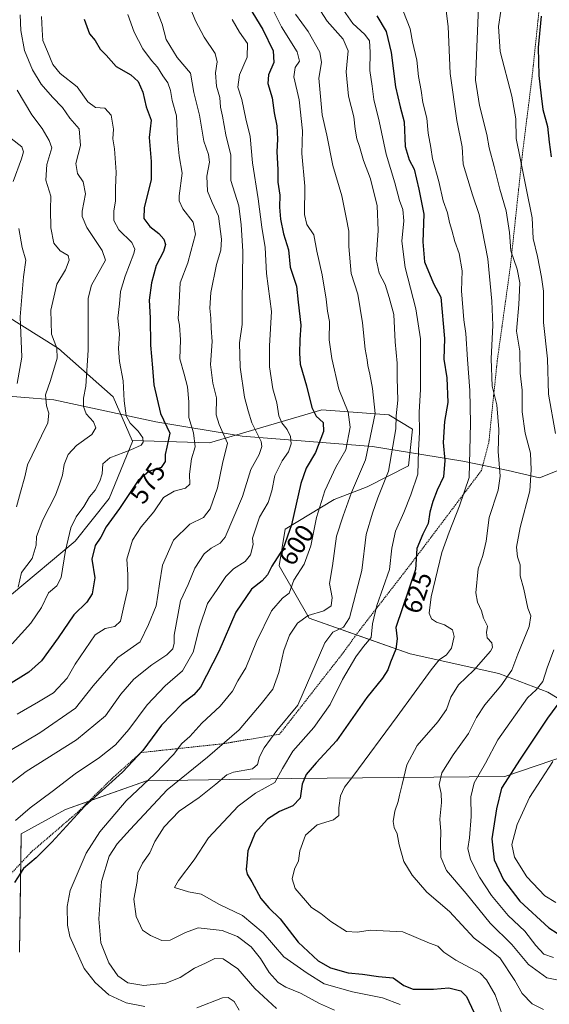
# Model space of a CAD drawing. Units: metres. Extents: x 625003 to 628470, y 4701794 to 4704169.
# Drawn here: x 628029 to 628231, y 4702451 to 4702826 of the extents above; entities that cross this region are included whole.
import ezdxf
from ezdxf.enums import TextEntityAlignment as Align

# ---------------------------------------------------------------- set-up
doc = ezdxf.new("R2010")
doc.units = ezdxf.units.M
doc.header["$MEASUREMENT"] = 0
doc.linetypes.add('TRAZOS', pattern=[0.75, 0.5, -0.25])
for name, color, linetype, lineweight in [('Alambrada', 19, 'TRAZOS', 0), ('Curva de nivel maestra', 36, 'Continuous', 30), ('Curva de nivel normal', 36, 'Continuous', 0), ('Espacio natural protegido', 2, 'Continuous', 13), ('Espacio natural protegido CxS', 2, 'Continuous', 0), ('Matorral', 135, 'Continuous', 0), ('Matorral CxS', 135, 'Continuous', 0), ('Rótulo de curva de nivel directora', 19, 'Continuous', 0)]:
    doc.layers.add(name, color=color, linetype=linetype, lineweight=lineweight)
doc.styles.add('Arial', font='txt', dxfattribs={"height": 0.2})

# ---------------------------------------------------------------- blocks, each defined once
blk = doc.blocks.new('*U156')
at = {"layer": 'Espacio natural protegido CxS', "color": 2, "linetype": 'Continuous', "lineweight": 0}
blk.add_polyline3d([(628276.55, 4702671.1, 667.5), (628227.12, 4702651.34, 641.01), (628215.27, 4702654.16, 636.13), (628197.95, 4702657.76, 628.47), (628163.56, 4702663.31, 610.33), (628113.93, 4702667.17, 587.32), (628080.95, 4702672.75, 573.71), (628042.09, 4702681.14, 561.05), (628004.29, 4702684.08, 544.58)], dxfattribs=at)
blk = doc.blocks.new('*U157')
at = {"layer": 'Espacio natural protegido CxS', "color": 2, "linetype": 'Continuous', "lineweight": 0}
blk.add_polyline3d([(628276.5503, 4702671.0977, 667.5026), (628227.1243, 4702651.3421, 641.008), (628215.2725, 4702654.1591, 636.1296), (628197.9464, 4702657.7583, 628.4741), (628163.5619, 4702663.3113, 610.3343), (628113.9312, 4702667.1705, 587.3234), (628080.9464, 4702672.7497, 573.714), (628042.0859, 4702681.1357, 561.0485), (628004.2911, 4702684.0829, 544.5846)], dxfattribs=at)
blk = doc.blocks.new('*U167')
at = {"layer": 'Curva de nivel normal', "color": 36, "linetype": 'Continuous', "lineweight": 0}
blk.add_polyline3d([(628028.2, 4702799.14, 560), (628033.73, 4702789.74, 560), (628037.67, 4702784.59, 560), (628040.38, 4702779.98, 560), (628041.42, 4702777.15, 560), (628039.42, 4702770.8, 560), (628039.11, 4702764.81, 560), (628041.04, 4702758.82, 560), (628040.82, 4702753.7, 560), (628041.04, 4702746.69, 560), (628042.17, 4702740.82, 560), (628044.55, 4702737.92, 560), (628047.55, 4702736.12, 560), (628047.97, 4702734.3, 560), (628046.63, 4702730.69, 560), (628043.29, 4702725.14, 560), (628040.96, 4702715.31, 560), (628041.24, 4702706.15, 560), (628043.26, 4702700.83, 560), (628043.36, 4702696.94, 560), (628040.86, 4702688.43, 560), (628039.01, 4702683, 560), (628039.31, 4702678.82, 560), (628040.18, 4702676.03, 560), (628039.9, 4702672.27, 560), (628037.4, 4702667.34, 560), (628032.16, 4702656.32, 560), (628031.12, 4702651.72, 560), (628029.43, 4702645.91, 560), (628027.94, 4702640.27, 560)], dxfattribs=at)
blk = doc.blocks.new('*U168')
at = {"layer": 'Curva de nivel normal', "color": 36, "linetype": 'Continuous', "lineweight": 0}
blk.add_polyline3d([(628070.31, 4702828.05, 580), (628072.73, 4702821.26, 580), (628076.1, 4702815, 580), (628079.28, 4702810.51, 580), (628081.66, 4702807.92, 580), (628083.65, 4702804.62, 580), (628085.58, 4702801.97, 580), (628086.6, 4702799.11, 580), (628087.23, 4702795.21, 580), (628088.84, 4702789.4, 580), (628089.19, 4702780.5, 580), (628089.92, 4702774.14, 580), (628091.01, 4702767.56, 580), (628089.85, 4702758.94, 580), (628089.88, 4702756.95, 580), (628091.28, 4702753.92, 580), (628095.18, 4702748.84, 580), (628096.09, 4702744.3, 580), (628094.37, 4702737.6, 580), (628093.14, 4702733.38, 580), (628090.32, 4702725.7, 580), (628089.71, 4702715.98, 580), (628089.52, 4702712.05, 580), (628090, 4702709.61, 580), (628090.33, 4702704.03, 580), (628090.1, 4702696.74, 580), (628091.8, 4702690.89, 580), (628093, 4702686.08, 580), (628093.6, 4702680.36, 580), (628093.56, 4702674.36, 580), (628095.31, 4702668.46, 580), (628095.92, 4702663.19, 580), (628094.57, 4702658.53, 580), (628093.8, 4702652.8, 580), (628093.99, 4702648.87, 580), (628092.23, 4702647.4, 580), (628087.96, 4702646.31, 580), (628083.94, 4702643.81, 580), (628080.25, 4702638.39, 580), (628075.42, 4702632.7, 580), (628072.12, 4702627.6, 580), (628069.9, 4702620.3, 580), (628070.33, 4702614.43, 580), (628070.34, 4702609, 580), (628068.8, 4702602.43, 580), (628067.58, 4702596.64, 580), (628065.43, 4702594.58, 580), (628061.69, 4702593.92, 580), (628057.83, 4702591.47, 580), (628050.3, 4702580.29, 580), (628047.17, 4702574.89, 580), (628041.95, 4702569.31, 580), (628036.24, 4702565.88, 580), (628028.14, 4702561.23, 580)], dxfattribs=at)
blk = doc.blocks.new('*U169')
at = {"layer": 'Curva de nivel normal', "color": 36, "linetype": 'Continuous', "lineweight": 0}
blk.add_polyline3d([(628029.32, 4702827.86, 565), (628029.5, 4702821.98, 565), (628031.02, 4702814.35, 565), (628034.04, 4702806.9, 565), (628037.36, 4702801.53, 565), (628041.58, 4702796.52, 565), (628045.43, 4702792.53, 565), (628048.23, 4702788.51, 565), (628051.72, 4702784.45, 565), (628052.24, 4702778.12, 565), (628050.51, 4702771.18, 565), (628051.11, 4702767.36, 565), (628053.32, 4702764.18, 565), (628054.19, 4702759.68, 565), (628052.88, 4702752.98, 565), (628052.89, 4702751.07, 565), (628054.7, 4702746.84, 565), (628060.53, 4702737.98, 565), (628061.76, 4702734.36, 565), (628056.49, 4702724.85, 565), (628055.21, 4702719.92, 565), (628055.24, 4702700.08, 565), (628054.29, 4702686.3, 565), (628053.47, 4702681.71, 565), (628053.46, 4702678.54, 565), (628054.4, 4702675.74, 565), (628057.26, 4702672.67, 565), (628058.18, 4702670.37, 565), (628056.55, 4702667.84, 565), (628050.73, 4702663.64, 565), (628047.54, 4702660.19, 565), (628046.03, 4702656.37, 565), (628045.48, 4702652.41, 565), (628044.29, 4702648.87, 565), (628042.73, 4702644.74, 565), (628037.92, 4702635.37, 565), (628035.53, 4702629.03, 565), (628035.46, 4702625.67, 565), (628033.86, 4702620.52, 565), (628029.83, 4702615.26, 565), (628028.6, 4702609.62, 565)], dxfattribs=at)
blk = doc.blocks.new('*U177')
at = {"layer": 'Curva de nivel normal', "color": 36, "linetype": 'Continuous', "lineweight": 0}
blk.add_polyline3d([(628026.29, 4702588, 570), (628033.32, 4702595.93, 570), (628037.39, 4702601.95, 570), (628040.12, 4702607.54, 570), (628043.29, 4702610.1, 570), (628044.88, 4702613.33, 570), (628046.52, 4702623.68, 570), (628048.59, 4702632.31, 570), (628050.65, 4702636.52, 570), (628053.57, 4702640.37, 570), (628055.75, 4702644.04, 570), (628057.84, 4702646.7, 570), (628059.67, 4702650.04, 570), (628060.49, 4702652.84, 570), (628060.81, 4702656.63, 570), (628063.43, 4702659.01, 570), (628071.46, 4702662.01, 570), (628075.37, 4702663.83, 570), (628076.2, 4702664.96, 570), (628075.98, 4702666.57, 570), (628074.21, 4702669.2, 570), (628071.23, 4702672.15, 570), (628069.75, 4702675.03, 570), (628068.97, 4702680.69, 570), (628068.52, 4702688.36, 570), (628067.1, 4702695.69, 570), (628066.82, 4702700.66, 570), (628067.17, 4702706.23, 570), (628066.48, 4702712.25, 570), (628067.1, 4702717.7, 570), (628067.58, 4702722.42, 570), (628069.26, 4702728.28, 570), (628072.6, 4702736.84, 570), (628072.99, 4702738.6, 570), (628071.84, 4702741.03, 570), (628066.92, 4702745.86, 570), (628064.98, 4702749.52, 570), (628065, 4702753.23, 570), (628065.61, 4702756.85, 570), (628065.66, 4702761.89, 570), (628065.94, 4702767.94, 570), (628065.19, 4702776.76, 570), (628064.56, 4702780.58, 570), (628064.86, 4702784.26, 570), (628063.98, 4702789.67, 570), (628061.53, 4702792.34, 570), (628058.03, 4702792.56, 570), (628055.08, 4702794.69, 570), (628050.97, 4702800.52, 570), (628044.55, 4702805.52, 570), (628041.72, 4702808.96, 570), (628039.68, 4702813.97, 570), (628037.91, 4702818.15, 570), (628037.64, 4702822.18, 570), (628037.42, 4702827.3, 570)], dxfattribs=at)
blk = doc.blocks.new('*U180')
at = {"layer": 'Curva de nivel normal', "color": 36, "linetype": 'Continuous', "lineweight": 0}
for points in [[(628025.82, 4702780.71, 555), (628030, 4702777.53, 555), (628030.52, 4702775.69, 555), (628029.77, 4702772.94, 555), (628026.64, 4702764.35, 555)], [(628028.77, 4702746.43, 555), (628030.05, 4702739.21, 555), (628031.46, 4702734.36, 555), (628030.56, 4702728.03, 555), (628029.32, 4702712.69, 555), (628029.99, 4702697.36, 555), (628028.12, 4702687.34, 555)]]:
    blk.add_polyline3d(points, dxfattribs=at)
blk = doc.blocks.new('*U186')
at = {"layer": 'Curva de nivel normal', "color": 36, "linetype": 'Continuous', "lineweight": 0}
blk.add_polyline3d([(628027.47, 4702520.68, 595), (628033.13, 4702525.5, 595), (628041.46, 4702531.7, 595), (628050.24, 4702538.49, 595), (628059.57, 4702544.69, 595), (628065.63, 4702549.5, 595), (628070.72, 4702555.39, 595), (628077.64, 4702564.74, 595), (628084.58, 4702572.05, 595), (628091.2, 4702577.71, 595), (628095.22, 4702584.87, 595), (628097.58, 4702594.37, 595), (628100.73, 4702603.37, 595), (628104.34, 4702608.7, 595), (628107.72, 4702613.7, 595), (628110.64, 4702616.58, 595), (628115.02, 4702619.4, 595), (628117.02, 4702622.03, 595), (628118.06, 4702625.9, 595), (628117.82, 4702628.37, 595), (628118.67, 4702631.04, 595), (628120.46, 4702636.37, 595), (628123.75, 4702641.96, 595), (628125.23, 4702646.39, 595), (628126.32, 4702652.29, 595), (628129.15, 4702657.84, 595), (628131.52, 4702661.25, 595), (628132.5, 4702664.28, 595), (628132.3, 4702667.06, 595), (628131.04, 4702669.81, 595), (628128.96, 4702672.26, 595), (628127.8, 4702674.97, 595), (628127.08, 4702679.98, 595), (628125.61, 4702685.23, 595), (628124.24, 4702693.66, 595), (628124.24, 4702701.71, 595), (628125.01, 4702714.77, 595), (628123.18, 4702729.25, 595), (628122.62, 4702739.17, 595), (628121.31, 4702747, 595), (628120, 4702757.76, 595), (628117.79, 4702771.45, 595), (628116.87, 4702781.56, 595), (628115.24, 4702788.22, 595), (628113.76, 4702795.65, 595), (628112.23, 4702800.39, 595), (628112.85, 4702805.02, 595), (628115.76, 4702811.8, 595), (628115.86, 4702816.97, 595), (628112.88, 4702821.35, 595), (628110.02, 4702826.2, 595)], dxfattribs=at)
blk = doc.blocks.new('*U188')
at = {"layer": 'Curva de nivel normal', "color": 36, "linetype": 'Continuous', "lineweight": 0}
for points in [[(628123.28, 4702834.67, 605), (628128.9, 4702823.4, 605), (628134.83, 4702813.8, 605), (628135.73, 4702810.26, 605), (628134.01, 4702807.83, 605), (628133.5, 4702804.3, 605), (628135.62, 4702795.53, 605), (628136.91, 4702783.68, 605), (628136.62, 4702775.02, 605), (628137.73, 4702762.61, 605), (628137.61, 4702751.74, 605), (628138.52, 4702747.94, 605), (628141.19, 4702743.96, 605), (628142.38, 4702737.78, 605), (628144.3, 4702728.77, 605), (628145.94, 4702719.54, 605), (628146.44, 4702714.95, 605), (628147.11, 4702711.02, 605), (628147.08, 4702704, 605), (628148.02, 4702696.83, 605), (628150.69, 4702685.19, 605), (628154.2, 4702676.34, 605), (628155.05, 4702670.71, 605), (628153.35, 4702661.96, 605), (628149.55, 4702655.45, 605), (628145.39, 4702646.4, 605), (628142.19, 4702636.16, 605), (628140.08, 4702625.4, 605), (628137.5, 4702618.37, 605), (628133.57, 4702612.37, 605), (628131.84, 4702607.3, 605), (628129.19, 4702605.4, 605), (628125.05, 4702600.63, 605), (628119.36, 4702588.94, 605), (628115.26, 4702578.92, 605), (628112.18, 4702573.95, 605), (628110.14, 4702569.96, 605), (628105.56, 4702564.24, 605), (628098.53, 4702557.78, 605), (628093.96, 4702552.73, 605), (628090.93, 4702550, 605), (628087.76, 4702545.88, 605), (628080.57, 4702538.47, 605), (628069.66, 4702528.16, 605), (628059.66, 4702516.3, 605), (628054.46, 4702508.22, 605), (628048.33, 4702493.99, 605), (628047.18, 4702487.81, 605), (628047.3, 4702480.68, 605), (628048.25, 4702476.47, 605), (628053.66, 4702464.26, 605), (628057.89, 4702458.88, 605), (628063.14, 4702454.17, 605), (628069.68, 4702451.16, 605), (628076.79, 4702449.67, 605)], [(628096.66, 4702449.19, 605), (628106.39, 4702452.99, 605), (628108.51, 4702453.12, 605), (628110.78, 4702451.62, 605), (628112.71, 4702448.28, 605)]]:
    blk.add_polyline3d(points, dxfattribs=at)
blk = doc.blocks.new('*U190')
at = {"layer": 'Curva de nivel normal', "color": 36, "linetype": 'Continuous', "lineweight": 0}
blk.add_polyline3d([(628094.25, 4702830.28, 590), (628096.12, 4702825.68, 590), (628099.35, 4702819.46, 590), (628103.61, 4702813.22, 590), (628104.4, 4702809.95, 590), (628103.67, 4702805.76, 590), (628104.1, 4702800.68, 590), (628105.34, 4702796.36, 590), (628105.63, 4702792.68, 590), (628106.39, 4702789.27, 590), (628107.68, 4702782.14, 590), (628109.55, 4702774.45, 590), (628109.52, 4702764.79, 590), (628112.63, 4702755.03, 590), (628113.56, 4702747.84, 590), (628114.17, 4702737.78, 590), (628113.82, 4702718.15, 590), (628113.86, 4702709.82, 590), (628112.9, 4702702.89, 590), (628113.12, 4702693.49, 590), (628114.76, 4702682.11, 590), (628116.12, 4702676.84, 590), (628117.56, 4702672.38, 590), (628121.1, 4702665.19, 590), (628121.41, 4702663.27, 590), (628120.38, 4702660.24, 590), (628117.23, 4702654.5, 590), (628114.05, 4702644.24, 590), (628107.38, 4702628.7, 590), (628105.44, 4702626.42, 590), (628102.02, 4702624.58, 590), (628099.4, 4702622.42, 590), (628095.82, 4702616.92, 590), (628093.3, 4702610.6, 590), (628090.37, 4702604.38, 590), (628088.03, 4702591.32, 590), (628088.03, 4702588.33, 590), (628087.52, 4702586.15, 590), (628085.12, 4702583.78, 590), (628079.49, 4702580.08, 590), (628072.58, 4702574.6, 590), (628067.62, 4702568.85, 590), (628061.87, 4702560.58, 590), (628050.79, 4702551.38, 590), (628031.64, 4702539.28, 590), (628020, 4702530.63, 590)], dxfattribs=at)
blk = doc.blocks.new('*U198')
at = {"layer": 'Curva de nivel normal', "color": 36, "linetype": 'Continuous', "lineweight": 0}
blk.add_polyline3d([(628081.42, 4702829.62, 585), (628083.46, 4702824.35, 585), (628084.96, 4702818.52, 585), (628089.11, 4702811.67, 585), (628094.26, 4702805.64, 585), (628095.48, 4702798.3, 585), (628097.65, 4702789.68, 585), (628099.23, 4702779.68, 585), (628101.1, 4702774.68, 585), (628101.45, 4702771.68, 585), (628100.42, 4702766.35, 585), (628100.63, 4702760.68, 585), (628102.42, 4702756.36, 585), (628104.92, 4702751.11, 585), (628106.06, 4702742.35, 585), (628105.73, 4702738.11, 585), (628104.1, 4702732.69, 585), (628101.99, 4702721.96, 585), (628101.56, 4702716.09, 585), (628102, 4702712.29, 585), (628102.04, 4702708.36, 585), (628102.45, 4702703.29, 585), (628101.82, 4702694.54, 585), (628102.67, 4702687.46, 585), (628104.05, 4702681.82, 585), (628104, 4702675.43, 585), (628105.12, 4702671.66, 585), (628108.31, 4702664.58, 585), (628106.33, 4702656.78, 585), (628104.46, 4702647.57, 585), (628101.73, 4702639.52, 585), (628099.13, 4702636.26, 585), (628093.97, 4702633.68, 585), (628087.73, 4702627.54, 585), (628083.53, 4702618.06, 585), (628082.42, 4702610.88, 585), (628081.79, 4702606.54, 585), (628081.09, 4702602.52, 585), (628078.21, 4702595.38, 585), (628074.98, 4702588.83, 585), (628066.54, 4702582.78, 585), (628057.15, 4702572.02, 585), (628050.35, 4702563.46, 585), (628036.74, 4702554.03, 585), (628025.56, 4702547.32, 585)], dxfattribs=at)
blk = doc.blocks.new('*U204')
at = {"layer": 'Curva de nivel normal', "color": 36, "linetype": 'Continuous', "lineweight": 0}
for points in [[(628212.41, 4702829.36, 645), (628211.55, 4702823.46, 645), (628212.22, 4702813.98, 645), (628216.6, 4702796.95, 645), (628218.08, 4702788.31, 645), (628218.23, 4702780.8, 645), (628219.82, 4702773.27, 645), (628222.01, 4702761.78, 645), (628224.41, 4702750.47, 645), (628224.74, 4702742.58, 645), (628226.36, 4702735.74, 645), (628227.96, 4702727.9, 645), (628228.68, 4702722.47, 645), (628228.7, 4702710.59, 645), (628230.18, 4702696.74, 645), (628230.53, 4702683.28, 645), (628233.29, 4702668.22, 645)], [(628232.58, 4702585.7, 645), (628230.06, 4702578.87, 645), (628228.43, 4702573.7, 645), (628225.89, 4702570.54, 645), (628222.53, 4702567.38, 645), (628211.3, 4702551.39, 645), (628206.52, 4702542.55, 645), (628202.2, 4702535.05, 645), (628200.97, 4702529.71, 645), (628201.1, 4702522.15, 645), (628200.43, 4702514.1, 645), (628199.84, 4702510.01, 645), (628200.9, 4702505.75, 645), (628204.29, 4702498.99, 645), (628208.91, 4702492.02, 645), (628215.23, 4702484.38, 645), (628221.54, 4702478.44, 645), (628225.81, 4702472.94, 645), (628228.86, 4702469.74, 645), (628232.54, 4702468.4, 645)]]:
    blk.add_polyline3d(points, dxfattribs=at)
blk = doc.blocks.new('*U206')
at = {"layer": 'Curva de nivel maestra', "color": 36, "linetype": 'Continuous', "lineweight": 30}
blk.add_polyline3d([(628116.6, 4702830.83, 600), (628121.81, 4702822.37, 600), (628125.67, 4702814.13, 600), (628125.92, 4702809.79, 600), (628123.85, 4702805.02, 600), (628123.6, 4702801.67, 600), (628125.31, 4702796.28, 600), (628126.13, 4702790.58, 600), (628127.1, 4702785.63, 600), (628127.4, 4702780.44, 600), (628127.14, 4702775.62, 600), (628127.44, 4702768.92, 600), (628127.49, 4702764.12, 600), (628128.19, 4702759.2, 600), (628128.07, 4702754.55, 600), (628128.45, 4702750.04, 600), (628129.68, 4702744.36, 600), (628131.51, 4702738.31, 600), (628132.18, 4702731.72, 600), (628134.54, 4702724.45, 600), (628135.27, 4702718.37, 600), (628136.2, 4702709.55, 600), (628135.8, 4702704.03, 600), (628135.68, 4702698.95, 600), (628135.96, 4702694.71, 600), (628138.44, 4702686.39, 600), (628140.36, 4702678.22, 600), (628142.13, 4702674.85, 600), (628144.7, 4702672.46, 600), (628144.82, 4702669.03, 600), (628141.88, 4702661.04, 600), (628138.22, 4702655.04, 600), (628136.18, 4702649.12, 600), (628132.66, 4702633.41, 600), (628129.45, 4702624.37, 600), (628125.12, 4702617.69, 600), (628123.53, 4702614.36, 600), (628121.46, 4702612.08, 600), (628117.46, 4702608.87, 600), (628111.53, 4702600.14, 600), (628104.93, 4702585.13, 600), (628097.97, 4702571.51, 600), (628095.46, 4702568.54, 600), (628090.96, 4702565.2, 600), (628083.12, 4702557.06, 600), (628076.02, 4702547.31, 600), (628068.33, 4702539.07, 600), (628053.99, 4702526.06, 600), (628041.37, 4702512.45, 600), (628035.34, 4702506.4, 600), (628030.53, 4702502.38, 600), (628027.16, 4702497.05, 600)], dxfattribs=at)
blk = doc.blocks.new('*U215')
at = {"layer": 'Curva de nivel maestra', "color": 36, "linetype": 'Continuous', "lineweight": 30}
blk.add_polyline3d([(628053.7, 4702826.26, 575), (628055.78, 4702820.67, 575), (628057.91, 4702818.14, 575), (628059.8, 4702814.85, 575), (628062.03, 4702812.54, 575), (628065.86, 4702808.24, 575), (628071.47, 4702805.03, 575), (628074.3, 4702802.53, 575), (628076.08, 4702798.46, 575), (628077.34, 4702792.77, 575), (628079.23, 4702787.7, 575), (628078.47, 4702781.1, 575), (628079.15, 4702772.02, 575), (628079.16, 4702765.03, 575), (628076.58, 4702754.44, 575), (628076.38, 4702750.28, 575), (628078.73, 4702747.18, 575), (628082.11, 4702744.47, 575), (628084.03, 4702742.36, 575), (628084.71, 4702740.36, 575), (628083.9, 4702737.69, 575), (628081.18, 4702732.26, 575), (628079.3, 4702725.7, 575), (628078.5, 4702719.07, 575), (628078.84, 4702712.41, 575), (628078.98, 4702701.88, 575), (628079.78, 4702693.33, 575), (628080.28, 4702686.79, 575), (628082.71, 4702675.93, 575), (628086.32, 4702668.4, 575), (628085.2, 4702663.03, 575), (628084.52, 4702660.21, 575), (628084.59, 4702657.52, 575), (628082.96, 4702655.27, 575), (628078.38, 4702653.81, 575), (628074.27, 4702650.28, 575), (628067.13, 4702639.7, 575), (628062.03, 4702632.7, 575), (628060.02, 4702628.65, 575), (628057.86, 4702625.56, 575), (628056.58, 4702620.37, 575), (628057.76, 4702613.26, 575), (628056.79, 4702607.16, 575), (628054.73, 4702603.98, 575), (628049.79, 4702599.14, 575), (628043.81, 4702590.31, 575), (628037.42, 4702581.61, 575), (628032.61, 4702577.22, 575), (628023.8, 4702571.82, 575)], dxfattribs=at)

msp = doc.modelspace()

# ---------------------------------------------------------------- linework, layer by layer
at = {"layer": 'Alambrada', "color": 19, "linetype": 'TRAZOS', "lineweight": 0}
msp.add_polyline3d([(628228.21, 4702841.36, 649.46), (628224.37, 4702804.57, 649.3), (628220.62, 4702774.67, 645.56), (628216.05, 4702731.9, 640.34), (628211.05, 4702695.98, 636.95), (628207.82, 4702664.73, 633.38), (628205.03, 4702654.14, 632.4), (628198.85, 4702645.94, 630.41), (628178.43, 4702618.85, 624.64), (628158.76, 4702593.41, 617.6), (628151.76, 4702583.85, 618.24), (628139.8, 4702568.49, 616.03), (628128.12, 4702553.55, 616.8), (628106.19, 4702549.88, 610.28), (628075.32, 4702546.56, 600.02), (628064.33, 4702536.69, 599.81), (628051.37, 4702523.96, 600.25), (628033.32, 4702508.42, 599.22), (628018.59, 4702492.63, 598.69)], dxfattribs=at)
at = {"layer": 'Curva de nivel maestra', "color": 36, "linetype": 'Continuous', "lineweight": 30}
for points in [[(628165.24, 4702827.48, 625), (628168.69, 4702821.59, 625), (628170.67, 4702813.57, 625), (628172.24, 4702800.43, 625), (628174.04, 4702792.77, 625), (628175.58, 4702787.12, 625), (628176.04, 4702777.71, 625), (628177.54, 4702772.64, 625), (628179.41, 4702769.03, 625), (628181.13, 4702761.37, 625), (628183.08, 4702751.9, 625), (628182.65, 4702741.37, 625), (628183.29, 4702733.69, 625), (628186.74, 4702725.42, 625), (628189.56, 4702720.29, 625), (628191.02, 4702704.54, 625), (628190.72, 4702696.66, 625), (628191.9, 4702689.5, 625), (628192.23, 4702680.08, 625), (628190.99, 4702672.86, 625), (628190.39, 4702664.79, 625), (628191.04, 4702657.92, 625), (628190.55, 4702651.78, 625), (628188.22, 4702646.58, 625), (628186.55, 4702642.37, 625), (628185.43, 4702638.25, 625), (628184.71, 4702633.89, 625), (628182.72, 4702629.92, 625), (628180.39, 4702624.37, 625), (628179.87, 4702616.37, 625), (628172.46, 4702594.31, 625), (628172.93, 4702589.93, 625), (628172.45, 4702585.94, 625), (628170.34, 4702581.07, 625), (628169.33, 4702578.06, 625), (628167.28, 4702574.92, 625), (628161.41, 4702567.52, 625), (628149.87, 4702551.05, 625), (628142.1, 4702542.64, 625), (628138.21, 4702538.22, 625), (628136.76, 4702534.52, 625), (628135.98, 4702529.16, 625), (628133.21, 4702526.22, 625), (628128.12, 4702524.06, 625), (628123.56, 4702521.16, 625), (628118.81, 4702515.92, 625), (628116.06, 4702509.05, 625), (628115.71, 4702504.62, 625), (628115.4, 4702501.98, 625), (628115.79, 4702500.16, 625), (628117.58, 4702497.27, 625), (628121.04, 4702490.9, 625), (628124.07, 4702487.31, 625), (628128.41, 4702483.17, 625), (628135.26, 4702474.2, 625), (628142.88, 4702467.15, 625), (628147.55, 4702464.49, 625), (628154.32, 4702462.55, 625), (628159.78, 4702462.02, 625), (628165.78, 4702461.17, 625), (628171.45, 4702460.66, 625), (628175.45, 4702457.73, 625), (628179.08, 4702456.32, 625), (628186.78, 4702456.34, 625), (628192.67, 4702456.83, 625), (628197.16, 4702455.74, 625), (628199.32, 4702453.54, 625), (628202.08, 4702447.59, 625)], [(628227.74, 4702827.4, 650), (628226.68, 4702815.44, 650), (628226.91, 4702804.8, 650), (628227.82, 4702797.02, 650), (628228.45, 4702791.81, 650), (628230.14, 4702785.34, 650), (628230.82, 4702779.37, 650), (628231.6, 4702773.72, 650)], [(628235.93, 4702567.38, 650), (628230.22, 4702559.71, 650), (628219.78, 4702544.05, 650), (628212.64, 4702533.05, 650), (628210.73, 4702525.05, 650), (628209.02, 4702513.63, 650), (628209.82, 4702505.65, 650), (628213.49, 4702498.09, 650), (628219.67, 4702489.86, 650), (628230.71, 4702479.68, 650), (628233.9, 4702477.68, 650)]]:
    msp.add_polyline3d(points, dxfattribs=at)
at = {"layer": 'Curva de nivel normal', "color": 36, "linetype": 'Continuous', "lineweight": 0}
for points in [[(628204.14, 4702837.17, 640), (628203.22, 4702815.54, 640), (628202.8, 4702803.02, 640), (628204.24, 4702793.35, 640), (628207.06, 4702782.3, 640), (628207.96, 4702777.17, 640), (628209.88, 4702770.1, 640), (628211.98, 4702761.38, 640), (628214.46, 4702753.17, 640), (628215.68, 4702744.93, 640), (628216.2, 4702737.88, 640), (628218.67, 4702730.98, 640), (628219.6, 4702725.65, 640), (628219.25, 4702717.5, 640), (628218.45, 4702707.31, 640), (628219.62, 4702699.69, 640), (628219.8, 4702691.21, 640), (628220.54, 4702684.76, 640), (628220.6, 4702676.54, 640), (628221.74, 4702668.36, 640), (628223.71, 4702660.7, 640), (628224.01, 4702654.37, 640), (628223.42, 4702646.37, 640), (628219.73, 4702632.37, 640), (628218.4, 4702624.84, 640), (628218.77, 4702621.23, 640), (628219.73, 4702618.1, 640), (628219.81, 4702614.02, 640), (628221.15, 4702608.92, 640), (628222.68, 4702601.66, 640), (628223.88, 4702598.65, 640), (628223.16, 4702594.7, 640), (628218.94, 4702584.11, 640), (628216.57, 4702578.04, 640), (628212.42, 4702571.97, 640), (628206.29, 4702564.78, 640), (628203.17, 4702559.98, 640), (628200.12, 4702553.87, 640), (628194.22, 4702545.67, 640), (628189.9, 4702538.87, 640), (628188.92, 4702534.41, 640), (628189.75, 4702530.89, 640), (628189.81, 4702527.57, 640), (628189.18, 4702521.11, 640), (628189.61, 4702516.46, 640), (628189.38, 4702512.07, 640), (628189.54, 4702506.71, 640), (628191.78, 4702501.58, 640), (628199.19, 4702492.85, 640), (628208.42, 4702481.46, 640), (628216.58, 4702473.38, 640), (628222.92, 4702465.79, 640), (628229.92, 4702460.67, 640), (628237.44, 4702459.12, 640)], [(628139.78, 4702835.66, 615), (628146.3, 4702825.54, 615), (628152.4, 4702818.63, 615), (628154.24, 4702814.25, 615), (628153.54, 4702806.24, 615), (628154.44, 4702796.94, 615), (628156.4, 4702789.08, 615), (628156.89, 4702784.35, 615), (628157.54, 4702780.68, 615), (628158.58, 4702777.69, 615), (628160.12, 4702772.39, 615), (628162.83, 4702765.36, 615), (628165.34, 4702755.08, 615), (628165.72, 4702745.64, 615), (628164.96, 4702734.74, 615), (628166.04, 4702729.44, 615), (628168.33, 4702725.11, 615), (628169.88, 4702720.12, 615), (628171.66, 4702713.57, 615), (628172.21, 4702703.2, 615), (628172.96, 4702695.06, 615), (628172.87, 4702689.34, 615), (628173.24, 4702681.02, 615), (628172.59, 4702675, 615), (628172.43, 4702670, 615), (628169.68, 4702653.93, 615), (628165.56, 4702643.7, 615), (628163.48, 4702637.89, 615), (628161.18, 4702629.76, 615), (628159.46, 4702616.04, 615), (628154.82, 4702597.91, 615), (628152.53, 4702594.4, 615), (628148.4, 4702592.51, 615), (628145.31, 4702588.38, 615), (628135.13, 4702564.69, 615), (628127.14, 4702554.95, 615), (628122.29, 4702548.41, 615), (628120.5, 4702544.89, 615), (628119.69, 4702542.07, 615), (628117.82, 4702540.31, 615), (628110.54, 4702539.13, 615), (628108.04, 4702538.04, 615), (628103.91, 4702534.56, 615), (628097.44, 4702529.37, 615), (628089.92, 4702524.18, 615), (628084.15, 4702518.24, 615), (628080.62, 4702512.68, 615), (628078.66, 4702508.38, 615), (628075.92, 4702504.38, 615), (628074.16, 4702500.71, 615), (628073.89, 4702497.38, 615), (628072.64, 4702490.64, 615), (628073.53, 4702484, 615), (628075.85, 4702478.81, 615), (628079, 4702476.85, 615), (628083.24, 4702474.84, 615), (628086.51, 4702474.98, 615), (628092.25, 4702477.99, 615), (628097.09, 4702479.71, 615), (628100.53, 4702479.4, 615), (628106.3, 4702478.72, 615), (628112.13, 4702476.41, 615), (628117.29, 4702472.45, 615), (628120.83, 4702468.06, 615), (628124.22, 4702462.73, 615), (628127.55, 4702458.88, 615), (628130.46, 4702457.07, 615), (628136.11, 4702454.77, 615), (628143.39, 4702450.82, 615), (628149.05, 4702448.33, 615)], [(628151.6, 4702831.02, 620), (628156.02, 4702824.65, 620), (628160.63, 4702820.42, 620), (628162.33, 4702817.95, 620), (628162.64, 4702813.68, 620), (628162.53, 4702806.68, 620), (628163.44, 4702800.68, 620), (628164.09, 4702795.68, 620), (628166.05, 4702787.35, 620), (628168.74, 4702774.8, 620), (628172.03, 4702763.82, 620), (628173.87, 4702757.12, 620), (628175.11, 4702753.69, 620), (628175.41, 4702749.32, 620), (628174.66, 4702741.57, 620), (628175.94, 4702731.52, 620), (628180.02, 4702715.82, 620), (628181.82, 4702704.4, 620), (628181.83, 4702685.03, 620), (628181.34, 4702676.36, 620), (628181.48, 4702668.72, 620), (628181, 4702661.71, 620), (628180.81, 4702652.73, 620), (628178.1, 4702644.8, 620), (628175.51, 4702638.15, 620), (628172.26, 4702631.06, 620), (628170.87, 4702624.46, 620), (628169.96, 4702616.37, 620), (628165.23, 4702602.62, 620), (628163.54, 4702595.66, 620), (628163.04, 4702590.46, 620), (628160.14, 4702587.02, 620), (628157.2, 4702583.13, 620), (628152.07, 4702574.4, 620), (628147.45, 4702564.84, 620), (628141.22, 4702556.08, 620), (628133.13, 4702547.05, 620), (628129.28, 4702540.46, 620), (628126.32, 4702535.1, 620), (628118.9, 4702531.13, 620), (628112.38, 4702526.13, 620), (628101.04, 4702514.05, 620), (628095.56, 4702505.71, 620), (628089.6, 4702497.71, 620), (628088.15, 4702495.14, 620), (628093.39, 4702493.46, 620), (628098.29, 4702492.51, 620), (628105.22, 4702488.63, 620), (628113.99, 4702484.41, 620), (628121.88, 4702477.8, 620), (628129.72, 4702468.61, 620), (628138.66, 4702462.43, 620), (628145.07, 4702458.42, 620), (628155.91, 4702455.32, 620), (628167.35, 4702453.05, 620), (628174.05, 4702450.42, 620)], [(628175.3, 4702829.11, 630), (628177.85, 4702822.62, 630), (628178.76, 4702817.68, 630), (628180.39, 4702810.68, 630), (628181.11, 4702804.43, 630), (628182.06, 4702799.1, 630), (628182.74, 4702794.5, 630), (628184.24, 4702788.56, 630), (628184.75, 4702782.84, 630), (628185.72, 4702777.3, 630), (628186.38, 4702772.96, 630), (628188.82, 4702764.3, 630), (628190.49, 4702756.93, 630), (628192.1, 4702752.36, 630), (628192.81, 4702748.68, 630), (628193.71, 4702745.81, 630), (628194.88, 4702741.46, 630), (628196.59, 4702736.84, 630), (628197.65, 4702730.23, 630), (628197.41, 4702722.64, 630), (628198.38, 4702711.6, 630), (628199.1, 4702706.39, 630), (628199.69, 4702696.43, 630), (628200.62, 4702684.71, 630), (628200.85, 4702672.2, 630), (628200.34, 4702651.5, 630), (628196.65, 4702640.66, 630), (628192.8, 4702630.58, 630), (628189.95, 4702622.81, 630), (628185.85, 4702605.9, 630), (628185.08, 4702599.67, 630), (628185.95, 4702597.59, 630), (628187.86, 4702596.29, 630), (628190.97, 4702595.22, 630), (628194.05, 4702593.31, 630), (628194.67, 4702590.84, 630), (628193.63, 4702586.41, 630), (628191.66, 4702583.78, 630), (628188.95, 4702581.93, 630), (628185.85, 4702578.11, 630), (628172.98, 4702560.38, 630), (628156.03, 4702537.38, 630), (628152.88, 4702533.39, 630), (628151.37, 4702530.01, 630), (628150.71, 4702525.54, 630), (628150.68, 4702522.61, 630), (628148.64, 4702520.95, 630), (628142.45, 4702518.94, 630), (628138.04, 4702515.09, 630), (628135.81, 4702509.08, 630), (628135.36, 4702505.28, 630), (628133.83, 4702502.13, 630), (628132.89, 4702498.39, 630), (628134.1, 4702494.7, 630), (628140.31, 4702487.45, 630), (628143.86, 4702485.19, 630), (628147.6, 4702482.18, 630), (628153.64, 4702478.32, 630), (628157.85, 4702478.03, 630), (628162.67, 4702478.84, 630), (628175.08, 4702478.24, 630), (628185.19, 4702473.85, 630), (628188.36, 4702472.68, 630), (628190.75, 4702470.4, 630), (628195.24, 4702467.43, 630), (628204.57, 4702462.38, 630), (628206.99, 4702459.94, 630), (628210.23, 4702454.12, 630), (628213.41, 4702445.23, 630)], [(628191.41, 4702830.44, 635), (628192.36, 4702823.42, 635), (628193.14, 4702805.58, 635), (628195.66, 4702787.56, 635), (628197.73, 4702777.64, 635), (628198.1, 4702771.02, 635), (628201.67, 4702759.26, 635), (628204.2, 4702751.74, 635), (628207.52, 4702734.9, 635), (628208.97, 4702718.74, 635), (628209.35, 4702709.53, 635), (628208.68, 4702696.77, 635), (628209.13, 4702686.36, 635), (628210.85, 4702679.13, 635), (628211.71, 4702669.78, 635), (628211.44, 4702661.37, 635), (628212.17, 4702652.04, 635), (628211.37, 4702646.59, 635), (628207.93, 4702636.26, 635), (628206.79, 4702627.17, 635), (628205.58, 4702621.69, 635), (628203.8, 4702616.58, 635), (628202.92, 4702607.51, 635), (628203.55, 4702603.88, 635), (628205, 4702600.58, 635), (628205.85, 4702597.86, 635), (628207.29, 4702594.73, 635), (628206.92, 4702592.39, 635), (628207.2, 4702590.37, 635), (628209.03, 4702588.37, 635), (628209.29, 4702586.68, 635), (628208.46, 4702585.18, 635), (628202.13, 4702577.93, 635), (628196.35, 4702572.39, 635), (628193.39, 4702567.69, 635), (628191.68, 4702563, 635), (628188.36, 4702558.23, 635), (628180.55, 4702549.25, 635), (628176.6, 4702541.89, 635), (628174.89, 4702534.39, 635), (628173.77, 4702530.37, 635), (628173.31, 4702527.9, 635), (628172.03, 4702524.26, 635), (628171.36, 4702520.29, 635), (628171.74, 4702518.01, 635), (628172.96, 4702515.56, 635), (628173.72, 4702511.39, 635), (628175.49, 4702504.99, 635), (628178.61, 4702499.83, 635), (628184.29, 4702493.29, 635), (628192.85, 4702485.9, 635), (628202.26, 4702475.79, 635), (628207.76, 4702471.72, 635), (628212.03, 4702468.22, 635), (628217.76, 4702459.62, 635), (628220.52, 4702454.7, 635), (628224.34, 4702450.68, 635), (628228.7, 4702448.57, 635)], [(628134.23, 4702828.21, 610), (628139.03, 4702821.59, 610), (628143.46, 4702813.68, 610), (628144.1, 4702809.68, 610), (628143.09, 4702803.75, 610), (628144.33, 4702789.82, 610), (628146.12, 4702781.97, 610), (628148.44, 4702770.42, 610), (628151.9, 4702758.95, 610), (628153.46, 4702750.58, 610), (628154.55, 4702745.46, 610), (628154.51, 4702739.56, 610), (628155.46, 4702729.24, 610), (628157.96, 4702721.34, 610), (628159.78, 4702710.51, 610), (628160.75, 4702700.35, 610), (628161.52, 4702696.33, 610), (628161.7, 4702694.17, 610), (628162.55, 4702690.85, 610), (628163.48, 4702685.38, 610), (628164.61, 4702675.91, 610), (628160.9, 4702658.21, 610), (628155.5, 4702645.75, 610), (628152.34, 4702636.88, 610), (628149.88, 4702629.04, 610), (628148.35, 4702617.83, 610), (628147.18, 4702610.99, 610), (628148.13, 4702605.65, 610), (628147.84, 4702602.54, 610), (628144.94, 4702600.65, 610), (628139, 4702598.78, 610), (628134.98, 4702595.95, 610), (628131.96, 4702591.33, 610), (628129.74, 4702585.53, 610), (628127.89, 4702577.06, 610), (628125.56, 4702570.78, 610), (628121.14, 4702565.12, 610), (628112.79, 4702555.2, 610), (628100.63, 4702544.81, 610), (628085.27, 4702532.38, 610), (628071.18, 4702517.27, 610), (628066.23, 4702511.75, 610), (628063.24, 4702507.07, 610), (628060.27, 4702497.37, 610), (628059.22, 4702483.19, 610), (628060.08, 4702474.01, 610), (628063.14, 4702466.4, 610), (628066.48, 4702461.41, 610), (628070.28, 4702458.7, 610), (628076.47, 4702457.74, 610), (628084.79, 4702458.68, 610), (628090.2, 4702460.75, 610), (628095.76, 4702464.28, 610), (628099.87, 4702466.21, 610), (628103.48, 4702468.04, 610), (628106.65, 4702467.93, 610), (628112.21, 4702464.14, 610), (628118.68, 4702456.61, 610), (628126.98, 4702448.92, 610)], [(628232.29, 4702543.15, 655), (628223.34, 4702529.38, 655), (628218.64, 4702519.13, 655), (628216.66, 4702511.55, 655), (628217.61, 4702506.7, 655), (628222.34, 4702499.22, 655), (628229.14, 4702491.91, 655), (628233.35, 4702489.41, 655)]]:
    msp.add_polyline3d(points, dxfattribs=at)
at = {"layer": 'Espacio natural protegido', "color": 2, "linetype": 'Continuous', "lineweight": 13}
msp.add_polyline3d([(628276.55, 4702671.1, 667.5), (628227.12, 4702651.34, 641.01), (628215.27, 4702654.16, 636.13), (628197.95, 4702657.76, 628.47), (628163.56, 4702663.31, 610.33), (628113.93, 4702667.17, 587.32), (628080.95, 4702672.75, 573.71), (628042.09, 4702681.14, 561.05), (628004.29, 4702684.08, 544.58)], dxfattribs=at)
at = {"layer": 'Matorral', "color": 135, "linetype": 'Continuous', "lineweight": 0}
for points in [[(628071.98, 4702665.62, 568.98), (628064.72, 4702682.18, 568.32), (628043.9, 4702700.68, 560.16), (628003.86, 4702725.68, 541.79), (627972.35, 4702740.09, 532.73), (627923.27, 4702746.44, 516.01), (627912.71, 4702737.27, 512.7), (627907.53, 4702716.82, 511.9), (627900.01, 4702712.81, 509.06), (627889.72, 4702717.62, 505.82), (627871.64, 4702728.58, 499.95), (627850.11, 4702750.25, 496.26), (627838.92, 4702753.4, 493.48)], [(628243.22, 4702561.73, 653.87), (628230.31, 4702569.65, 646.66), (628211.7, 4702576.78, 638.23), (628177.83, 4702584.16, 626.37), (628157.3, 4702591.42, 617.33), (628139.36, 4702597.76, 610.3), (628128.03, 4702617.78, 601.14), (628130.21, 4702631.81, 598.84), (628148.97, 4702643.09, 607.22), (628161.55, 4702647.87, 612.05), (628177.22, 4702655.89, 618.16), (628178.76, 4702669.91, 618.31), (628169.72, 4702675.38, 612.82), (628144.26, 4702677.26, 601.47), (628101.39, 4702664.71, 582.36), (628071.98, 4702665.62, 568.98)], [(627777.33, 4702618.81, 507.83), (627801.1, 4702608.63, 513.69), (627828.39, 4702585.85, 523.27), (627823.64, 4702573.03, 525.64), (627818.96, 4702557.66, 525.94), (627826.28, 4702545.16, 530.41), (627844.17, 4702541.18, 535.35), (627864.05, 4702534.07, 542.41), (627891.57, 4702550.67, 546.08), (627913.24, 4702572.18, 551.47), (627936.44, 4702583.58, 556.32), (627958.47, 4702589.85, 560.14), (627959.7, 4702590.2, 560.22), (627960.94, 4702590.55, 560.32), (627961.03, 4702590.57, 560.33), (627999.06, 4702594.11, 562.73), (628026.04, 4702606.87, 563.94), (628050.28, 4702627.19, 571.77), (628063.2, 4702643.4, 572.89), (628072.15, 4702665.22, 569.09), (628071.98, 4702665.62, 568.98)], [(628028.99, 4702470.42, 601.39), (628029.53, 4702504.36, 599.47), (628029.71, 4702515.53, 597.01), (628046.62, 4702524.86, 598.3), (628055.5, 4702528.01, 599.58), (628077.46, 4702535.82, 604.3), (628132.71, 4702536.63, 622.3), (628214, 4702537.47, 649.37), (628244.22, 4702547.79, 656.67)]]:
    msp.add_polyline3d(points, dxfattribs=at)
at = {"layer": 'Matorral CxS', "color": 135, "linetype": 'Continuous', "lineweight": 0}
for points in [[(628243.22, 4702561.73, 653.87), (628230.31, 4702569.65, 646.66), (628211.7, 4702576.78, 638.23), (628177.83, 4702584.16, 626.37), (628139.36, 4702597.76, 610.3), (628128.03, 4702617.78, 601.14), (628130.21, 4702631.81, 598.84), (628148.97, 4702643.09, 607.22), (628161.55, 4702647.87, 612.05), (628177.22, 4702655.89, 618.16), (628178.76, 4702669.91, 618.31), (628169.72, 4702675.38, 612.82), (628144.26, 4702677.26, 601.47), (628101.39, 4702664.71, 582.36), (628071.98, 4702665.62, 568.98), (628064.72, 4702682.18, 568.32), (628043.9, 4702700.68, 560.16), (628003.86, 4702725.67, 541.79)], [(628003.86, 4702725.67, 541.79), (628043.9, 4702700.68, 560.16), (628064.72, 4702682.18, 568.32), (628071.98, 4702665.62, 568.98), (628072.15, 4702665.22, 569.09), (628063.2, 4702643.4, 572.89), (628050.28, 4702627.19, 571.77), (628026.04, 4702606.87, 563.94)], [(628026.04, 4702606.87, 563.94), (628050.28, 4702627.19, 571.77), (628063.2, 4702643.4, 572.89), (628072.15, 4702665.22, 569.09), (628071.98, 4702665.62, 568.98), (628101.39, 4702664.71, 582.36), (628144.26, 4702677.26, 601.47), (628169.72, 4702675.38, 612.82), (628178.76, 4702669.91, 618.31), (628177.22, 4702655.89, 618.16), (628161.55, 4702647.87, 612.05), (628148.97, 4702643.09, 607.22), (628130.21, 4702631.81, 598.84), (628128.03, 4702617.78, 601.14), (628139.36, 4702597.76, 610.3), (628177.83, 4702584.16, 626.37), (628211.7, 4702576.78, 638.23), (628230.31, 4702569.65, 646.66), (628243.22, 4702561.73, 653.87)], [(628028.99, 4702470.42, 601.39), (628029.71, 4702515.53, 597.01), (628046.62, 4702524.86, 598.3), (628077.46, 4702535.82, 604.3), (628132.71, 4702536.62, 622.3), (628214, 4702537.47, 649.37), (628244.22, 4702547.78, 656.67)], [(628244.22, 4702547.78, 656.67), (628214, 4702537.47, 649.37), (628132.71, 4702536.62, 622.3), (628077.46, 4702535.82, 604.3), (628046.62, 4702524.86, 598.3), (628029.71, 4702515.53, 597.01), (628028.99, 4702470.42, 601.39)]]:
    msp.add_polyline3d(points, dxfattribs=at)

# ---------------------------------------------------------------- block references
at = {"layer": 'Curva de nivel maestra', "color": 36, "linetype": 'Continuous', "lineweight": 30}
for name in ['*U206', '*U215']:
    msp.add_blockref(name, (0, 0), dxfattribs=at)
at = {"layer": 'Curva de nivel normal', "color": 36, "linetype": 'Continuous', "lineweight": 0}
for name in ['*U180', '*U167', '*U190', '*U198', '*U168', '*U169', '*U188', '*U186', '*U177', '*U204']:
    msp.add_blockref(name, (0, 0), dxfattribs=at)
at = {"layer": 'Espacio natural protegido CxS', "color": 2, "linetype": 'Continuous', "lineweight": 0}
for name in ['*U156', '*U157']:
    msp.add_blockref(name, (0, 0), dxfattribs=at)

# ---------------------------------------------------------------- texts
at = {"layer": 'Rótulo de curva de nivel directora', "color": 19, "linetype": 'Continuous', "lineweight": 0, "style": 'Arial'}
for s, rotation, p in [('575', 55.9864, (628077.87, 4702649.31)), ('600', 57.0487, (628134.55, 4702625.76)), ('625', 71.4326, (628180.64, 4702607.59))]:
    msp.add_text(s, height=7, rotation=rotation, dxfattribs=at).set_placement(p, align=Align.MIDDLE_CENTER)

doc.saveas('drawing.dxf')
